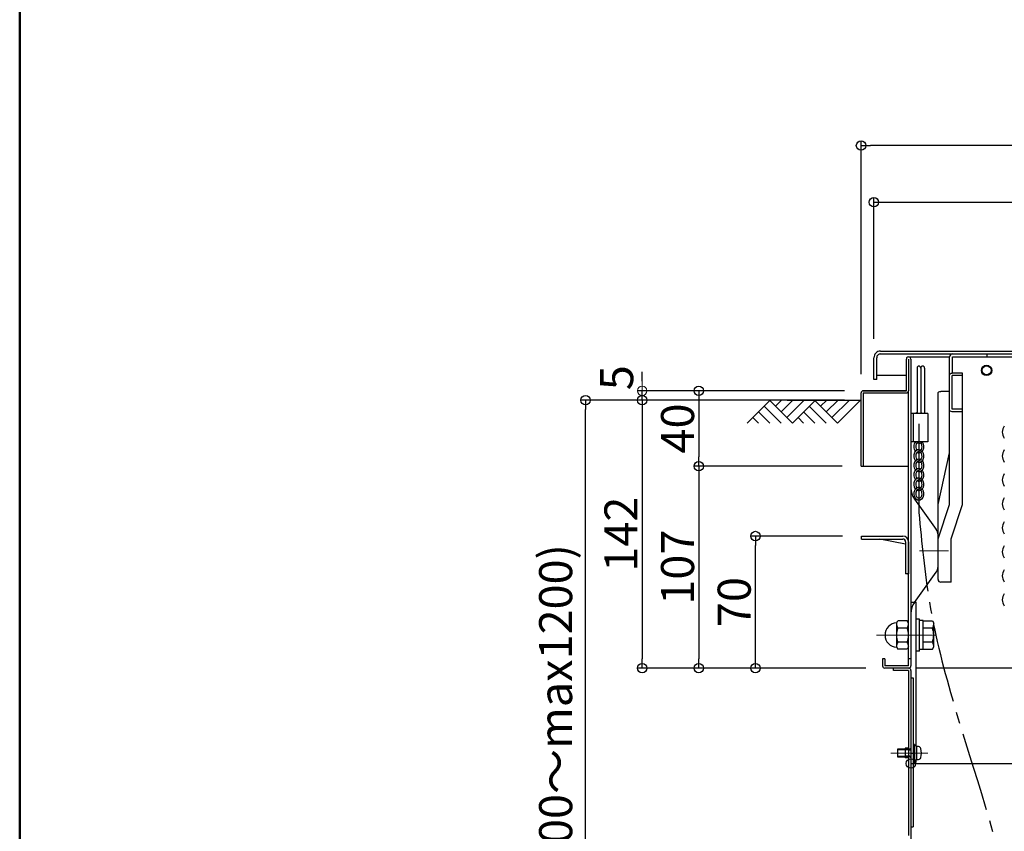
# Model space of a CAD drawing. Extents: x -4885 to -885, y 2989 to 5759.
# Drawn here: x -4885 to -4363, y 3378 to 3809 of the extents above; entities that cross this region are included whole.
import ezdxf

# ---------------------------------------------------------------- set-up
doc = ezdxf.new("R2010")
doc.units = 0
doc.header["$LTSCALE"] = 10
doc.header["$MEASUREMENT"] = 0
for name, pattern in [('CENTER', [12, 5, -0.8, 0.4, -0.8, 5]), ('HIDDEN', [9.525, 6.35, -3.175]), ('KIN-CENTER3', [10, 7, -1, 1, -1])]:
    doc.linetypes.add(name, pattern=pattern)
doc.layers.get('0').update_dxf_attribs({"color": 4, "linetype": 'CONTINUOUS'})
doc.layers.get('DEFPOINTS').update_dxf_attribs({"linetype": 'CONTINUOUS'})
for name, color, linetype in [('02壁', 9, 'CONTINUOUS'), ('CYA_M', 4, 'CONTINUOUS'), ('CYA_SS', 135, 'CONTINUOUS'), ('hashigo', 31, 'CONTINUOUS'), ('HIDDEN', 3, 'HIDDEN'), ('ke-su', 7, 'CONTINUOUS'), ('MAZ_M', 6, 'CONTINUOUS'), ('MAZ_SS', 214, 'CONTINUOUS'), ('mekakushi', 7, 'CONTINUOUS'), ('PARTS_SIN', 171, 'KIN-CENTER3'), ('RED_M', 1, 'CONTINUOUS'), ('SUNPO', 3, 'CONTINUOUS'), ('teko', 7, 'CONTINUOUS'), ('ZUMENWAKU', 190, 'CONTINUOUS')]:
    doc.layers.add(name, color=color, linetype=linetype)
doc.layers.add('CENTER', color=5, linetype='CENTER', lineweight=18)
doc.layers.add('SUNPOU', color=7, linetype='CONTINUOUS', lineweight=18)
doc.layers.add('TESTS', color=252, linetype='CONTINUOUS', plot=False)
doc.styles.get("Standard").update_dxf_attribs({"font": 'simplex.shx', "width": 0.7, "bigfont": 'bigfont.shx'})
doc.dimstyles.new('一般寸法', dxfattribs={"dimscale": 5, "dimtxt": 3.5, "dimasz": 1, "dimexe": 0.5, "dimexo": 2, "dimgap": 0.5, "dimtad": 1, "dimzin": 9, "dimdsep": 46, "dimtxsty": 'Standard', "dimblk1": 'ORIGIN', "dimblk2": 'ORIGIN', "dimsah": 1, "dimcen": 1, "dimclrd": 11, "dimclre": 11, "dimclrt": 2, "dimadec": 0, "dimazin": 2, "dimtfac": 1, "dimtmove": 2, "dimatfit": 3, "dimldrblk": 'OPEN', "dimfxl": 0, "dimtolj": 1, "dimtzin": 9, "dimarcsym": 0})

# ---------------------------------------------------------------- blocks, each defined once
blk = doc.blocks.new('_ORIGIN')
at = {"color": 0, "linetype": 'ByBlock'}
blk.add_line((0, 0), (-1, 0), dxfattribs=at)
blk.add_circle((0, 0), 0.5, dxfattribs=at)
blk = doc.blocks.new('*D32')
at = {"layer": 'DEFPOINTS', "color": 0, "transparency": 16777216}
for p in [(-4585.24, 3606.91), (-4438.09, 3606.91), (-4427.99, 3206.91)]:
    blk.add_point(p, dxfattribs=at)
at = {"layer": 'SUNPO', "color": 11, "lineweight": -2, "transparency": 16777216}
for p, q in [((-4448.09, 3606.91), (-4587.74, 3606.91)), ((-4585.24, 3211.91), (-4585.24, 3601.91)), ((-4437.99, 3206.91), (-4587.74, 3206.91))]:
    blk.add_line(p, q, dxfattribs=at)
at = {"layer": 'SUNPO', "color": 11, "lineweight": -2, "transparency": 16777216, "xscale": 5, "yscale": 5, "zscale": 5}
for p, rotation in [((-4585.24, 3606.91), 90), ((-4585.24, 3206.91), 270)]:
    blk.add_blockref('_ORIGIN', p, dxfattribs=dict(at, rotation=rotation))
at = {"layer": 'SUNPO', "color": 2, "transparency": 16777216, "insert": (-4601.08, 3406.91), "char_height": 17.5, "attachment_point": 5, "rotation": 90}
blk.add_mtext('\\A1;Ｈ(min400～max1200)', dxfattribs=at)
blk = doc.blocks.new('_OPEN')
at = {"color": 0, "linetype": 'ByBlock'}
for p, q in [((-1, 0.17), (0, 0)), ((0, 0), (-1, -0.17)), ((0, 0), (-1, 0))]:
    blk.add_line(p, q, dxfattribs=at)
blk = doc.blocks.new('*D33')
at = {"layer": 'DEFPOINTS', "color": 0, "transparency": 16777216}
for p in [(-4495.24, 3534.91), (-4439.09, 3534.91), (-4426.69, 3464.91)]:
    blk.add_point(p, dxfattribs=at)
at = {"layer": 'SUNPO', "color": 11, "lineweight": -2, "transparency": 16777216}
for p, q in [((-4449.09, 3534.91), (-4497.74, 3534.91)), ((-4495.24, 3469.91), (-4495.24, 3529.91)), ((-4436.69, 3464.91), (-4497.74, 3464.91))]:
    blk.add_line(p, q, dxfattribs=at)
at = {"layer": 'SUNPO', "color": 11, "lineweight": -2, "transparency": 16777216, "xscale": 5, "yscale": 5, "zscale": 5}
for p, rotation in [((-4495.24, 3534.91), 90), ((-4495.24, 3464.91), 270)]:
    blk.add_blockref('_ORIGIN', p, dxfattribs=dict(at, rotation=rotation))
at = {"layer": 'SUNPO', "color": 2, "transparency": 16777216, "insert": (-4506.49, 3499.91), "char_height": 17.5, "attachment_point": 5, "rotation": 90}
blk.add_mtext('\\A1;70', dxfattribs=at)
blk = doc.blocks.new('*D34')
at = {"layer": 'DEFPOINTS', "color": 0, "transparency": 16777216}
for p in [(-4439.29, 3571.91), (-4525.24, 3464.91), (-4426.69, 3464.91)]:
    blk.add_point(p, dxfattribs=at)
at = {"layer": 'SUNPO', "color": 11, "lineweight": -2, "transparency": 16777216}
for p, q in [((-4449.29, 3571.91), (-4527.74, 3571.91)), ((-4525.24, 3566.91), (-4525.24, 3469.91)), ((-4436.69, 3464.91), (-4527.74, 3464.91))]:
    blk.add_line(p, q, dxfattribs=at)
at = {"layer": 'SUNPO', "color": 11, "lineweight": -2, "transparency": 16777216, "xscale": 5, "yscale": 5, "zscale": 5}
for p, rotation in [((-4525.24, 3571.91), 90), ((-4525.24, 3464.91), 270)]:
    blk.add_blockref('_ORIGIN', p, dxfattribs=dict(at, rotation=rotation))
at = {"layer": 'SUNPO', "color": 2, "transparency": 16777216, "insert": (-4536.49, 3518.41), "char_height": 17.5, "attachment_point": 5, "rotation": 90}
blk.add_mtext('\\A1;107', dxfattribs=at)
blk = doc.blocks.new('*D35')
at = {"layer": 'DEFPOINTS', "color": 0, "transparency": 16777216}
for p in [(-4438.09, 3606.91), (-4555.24, 3464.91), (-4426.69, 3464.91)]:
    blk.add_point(p, dxfattribs=at)
at = {"layer": 'SUNPO', "color": 11, "lineweight": -2, "transparency": 16777216}
for p, q in [((-4448.09, 3606.91), (-4557.74, 3606.91)), ((-4555.24, 3601.91), (-4555.24, 3469.91)), ((-4436.69, 3464.91), (-4557.74, 3464.91))]:
    blk.add_line(p, q, dxfattribs=at)
at = {"layer": 'SUNPO', "color": 11, "lineweight": -2, "transparency": 16777216, "xscale": 5, "yscale": 5, "zscale": 5}
for p, rotation in [((-4555.24, 3606.91), 90), ((-4555.24, 3464.91), 270)]:
    blk.add_blockref('_ORIGIN', p, dxfattribs=dict(at, rotation=rotation))
at = {"layer": 'SUNPO', "color": 2, "transparency": 16777216, "insert": (-4566.49, 3535.91), "char_height": 17.5, "attachment_point": 5, "rotation": 90}
blk.add_mtext('\\A1;142', dxfattribs=at)
blk = doc.blocks.new('*D36')
at = {"layer": 'DEFPOINTS', "color": 0, "transparency": 16777216}
for p in [(-4555.24, 3611.91), (-4438.09, 3611.91), (-4438.09, 3606.91)]:
    blk.add_point(p, dxfattribs=at)
at = {"layer": 'SUNPOU', "color": 11, "lineweight": -2, "transparency": 16777216}
for p, q in [((-4555.24, 3616.91), (-4555.24, 3621.91)), ((-4448.09, 3611.91), (-4557.74, 3611.91)), ((-4555.24, 3606.91), (-4555.24, 3611.91)), ((-4448.09, 3606.91), (-4557.74, 3606.91)), ((-4555.24, 3601.91), (-4555.24, 3596.91))]:
    blk.add_line(p, q, dxfattribs=at)
at = {"layer": 'SUNPOU', "color": 11, "lineweight": -2, "transparency": 16777216, "xscale": 5, "yscale": 5, "zscale": 5}
for p, rotation in [((-4555.24, 3611.91), 270), ((-4555.24, 3606.91), 90)]:
    blk.add_blockref('_ORIGIN', p, dxfattribs=dict(at, rotation=rotation))
at = {"layer": 'SUNPOU', "color": 2, "transparency": 16777216, "insert": (-4568.75, 3618.81), "char_height": 17.5, "attachment_point": 5, "rotation": 90}
blk.add_mtext('\\A1;5', dxfattribs=at)
blk = doc.blocks.new('*D37')
at = {"layer": 'DEFPOINTS', "color": 0, "transparency": 16777216}
for p in [(-4438.09, 3611.91), (-4525.24, 3571.91), (-4439.29, 3571.91)]:
    blk.add_point(p, dxfattribs=at)
at = {"layer": 'SUNPO', "color": 11, "lineweight": -2, "transparency": 16777216}
for p, q in [((-4448.09, 3611.91), (-4527.74, 3611.91)), ((-4525.24, 3606.91), (-4525.24, 3576.91)), ((-4449.29, 3571.91), (-4527.74, 3571.91))]:
    blk.add_line(p, q, dxfattribs=at)
at = {"layer": 'SUNPO', "color": 11, "lineweight": -2, "transparency": 16777216, "xscale": 5, "yscale": 5, "zscale": 5}
for p, rotation in [((-4525.24, 3611.91), 90), ((-4525.24, 3571.91), 270)]:
    blk.add_blockref('_ORIGIN', p, dxfattribs=dict(at, rotation=rotation))
at = {"layer": 'SUNPO', "color": 2, "transparency": 16777216, "insert": (-4536.49, 3591.91), "char_height": 17.5, "attachment_point": 5, "rotation": 90}
blk.add_mtext('\\A1;40', dxfattribs=at)
blk = doc.blocks.new('*D38')
at = {"layer": '02壁', "color": 11, "lineweight": -2, "transparency": 16777216}
for p, q in [((-4412.89, 3454.91), (-4412.89, 3411.85)), ((-3892.89, 3454.91), (-3892.89, 3411.85)), ((-4407.89, 3414.35), (-3897.89, 3414.35))]:
    blk.add_line(p, q, dxfattribs=at)
at = {"layer": 'DEFPOINTS', "color": 0, "transparency": 16777216}
for p in [(-4412.89, 3464.91), (-3892.89, 3464.91), (-3892.89, 3414.35)]:
    blk.add_point(p, dxfattribs=at)
at = {"layer": '02壁', "color": 11, "lineweight": -2, "transparency": 16777216, "xscale": 5, "yscale": 5, "zscale": 5, "rotation": 180}
blk.add_blockref('_ORIGIN', (-4412.89, 3414.35), dxfattribs=at)
at = {"layer": '02壁', "color": 11, "lineweight": -2, "transparency": 16777216, "xscale": 5, "yscale": 5, "zscale": 5}
blk.add_blockref('_ORIGIN', (-3892.89, 3414.35), dxfattribs=at)
at = {"layer": '02壁', "color": 2, "transparency": 16777216, "insert": (-4152.89, 3425.6), "char_height": 17.5, "attachment_point": 5}
blk.add_mtext('\\A1;開口520', dxfattribs=at)
blk = doc.blocks.new('*D41')
at = {"layer": 'DEFPOINTS', "color": 0, "transparency": 16777216}
for p in [(-3873.29, 3711.83), (-4432.49, 3629.41), (-3873.29, 3629.41)]:
    blk.add_point(p, dxfattribs=at)
at = {"layer": 'SUNPO', "color": 11, "lineweight": -2, "transparency": 16777216}
for p, q in [((-4432.49, 3639.41), (-4432.49, 3714.33)), ((-3873.29, 3639.41), (-3873.29, 3714.33)), ((-4427.49, 3711.83), (-3878.29, 3711.83))]:
    blk.add_line(p, q, dxfattribs=at)
at = {"layer": 'SUNPO', "color": 11, "lineweight": -2, "transparency": 16777216, "xscale": 5, "yscale": 5, "zscale": 5, "rotation": 180}
blk.add_blockref('_ORIGIN', (-4432.49, 3711.83), dxfattribs=at)
at = {"layer": 'SUNPO', "color": 11, "lineweight": -2, "transparency": 16777216, "xscale": 5, "yscale": 5, "zscale": 5}
blk.add_blockref('_ORIGIN', (-3873.29, 3711.83), dxfattribs=at)
at = {"layer": 'SUNPO', "color": 2, "transparency": 16777216, "insert": (-4152.89, 3723.08), "char_height": 17.5, "attachment_point": 5}
blk.add_mtext('\\A1;559.2', dxfattribs=at)
blk = doc.blocks.new('*D42')
at = {"layer": 'DEFPOINTS', "color": 0, "transparency": 16777216}
for p in [(-4439.29, 3741.83), (-4439.29, 3610.71), (-3866.49, 3610.71)]:
    blk.add_point(p, dxfattribs=at)
at = {"layer": 'SUNPO', "color": 11, "lineweight": -2, "transparency": 16777216}
for p, q in [((-4439.29, 3620.71), (-4439.29, 3744.33)), ((-3871.49, 3741.83), (-4434.29, 3741.83)), ((-3866.49, 3620.71), (-3866.49, 3744.33))]:
    blk.add_line(p, q, dxfattribs=at)
at = {"layer": 'SUNPO', "color": 11, "lineweight": -2, "transparency": 16777216, "xscale": 5, "yscale": 5, "zscale": 5, "rotation": 180}
blk.add_blockref('_ORIGIN', (-4439.29, 3741.83), dxfattribs=at)
at = {"layer": 'SUNPO', "color": 11, "lineweight": -2, "transparency": 16777216, "xscale": 5, "yscale": 5, "zscale": 5}
blk.add_blockref('_ORIGIN', (-3866.49, 3741.83), dxfattribs=at)
at = {"layer": 'SUNPO', "color": 2, "transparency": 16777216, "insert": (-4152.89, 3753.08), "char_height": 17.5, "attachment_point": 5}
blk.add_mtext('\\A1;572.8', dxfattribs=at)

msp = doc.modelspace()

# ---------------------------------------------------------------- linework, layer by layer
for p, q in [((-4428.9923, 3632.9102), (-4152.8923, 3632.9102)), ((-4428.9923, 3631.4102), (-4152.8923, 3631.4102)), ((-4390.8923, 3631.4102), (-4382.8923, 3631.4102)), ((-4372.3923, 3629.9102), (-4372.3923, 3631.4102)), ((-4432.4923, 3617.9102), (-4432.4923, 3629.4102)), ((-4430.9923, 3617.9102), (-4430.9923, 3629.4102)), ((-4415.2923, 3611.9102), (-4415.2923, 3628.7102)), ((-4414.0923, 3629.9102), (-4392.3923, 3629.9102)), ((-4414.0923, 3628.7102), (-4414.0923, 3611.9102)), ((-4412.8923, 3628.7098), (-4412.8923, 3466.1102)), ((-4392.3923, 3620.4495), (-4392.3923, 3629.9102)), ((-4390.8923, 3629.9102), (-4372.3923, 3629.9102)), ((-4390.8923, 3621.2704), (-4390.8923, 3629.9102)), ((-4390.8923, 3629.9102), (-4275.8923, 3629.9102)), ((-4430.9923, 3617.9102), (-4432.4923, 3617.9102)), ((-4415.2923, 3619.9102), (-4430.9923, 3619.9102)), ((-4439.2923, 3571.9102), (-4439.2923, 3610.7102)), ((-4438.0923, 3611.9102), (-4415.2923, 3611.9102)), ((-4415.2923, 3611.9102), (-4438.0923, 3611.9102)), ((-4438.0923, 3610.7102), (-4415.2923, 3610.7102)), ((-4438.0923, 3610.7102), (-4438.0923, 3571.9102)), ((-4414.0923, 3466.1102), (-4414.0923, 3611.9102)), ((-4439.2923, 3571.9102), (-4438.0923, 3571.9102)), ((-4438.0923, 3571.9102), (-4414.0923, 3571.9102)), ((-4439.0923, 3534.9102), (-4417.1923, 3534.9102)), ((-4439.0923, 3533.3102), (-4439.0923, 3534.9102)), ((-4439.0923, 3533.3102), (-4417.1923, 3533.3102)), ((-4415.6923, 3530.5902), (-4429.2523, 3533.3102)), ((-4415.6923, 3531.8102), (-4415.6923, 3514.9102)), ((-4414.0923, 3531.9102), (-4414.0923, 3514.9102)), ((-4414.0923, 3514.9102), (-4415.6923, 3514.9102)), ((-4414.6923, 3514.9102), (-4414.6923, 3514.8102)), ((-4414.6923, 3514.8102), (-4414.0923, 3514.8102)), ((-4412.8923, 3499.9102), (-4410.0922, 3499.9102)), ((-4410.0922, 3423.7102), (-4410.0922, 3499.9102)), ((-4427.8923, 3469.9102), (-4427.8923, 3466.1102)), ((-4426.6923, 3469.9102), (-4427.8923, 3469.9102)), ((-4426.6923, 3469.9102), (-4426.6923, 3466.1102)), ((-4412.8923, 3469.9102), (-4414.0923, 3469.9102)), ((-4414.0923, 3466.1102), (-4426.6923, 3466.1102)), ((-4414.0923, 3464.9102), (-4426.6923, 3464.9102)), ((-4422.0922, 3463.71), (-4422.0922, 3464.9102)), ((-4414.0921, 3463.71), (-4422.0922, 3463.71)), ((-4414.0921, 3463.71), (-4414.0921, 3376.1102)), ((-4412.8923, 3463.7102), (-4412.8923, 3373.7102)), ((-4152.8923, 3464.9102), (-4410.0922, 3464.9102)), ((-4412.8923, 3459.7102), (-4411.6921, 3459.7102)), ((-4411.6921, 3459.7102), (-4411.6921, 3380.7102)), ((-4415.9921, 3422.5102), (-4415.9921, 3417.3102)), ((-4414.0921, 3422.5102), (-4415.9921, 3422.5102)), ((-4414.0921, 3417.3102), (-4415.9921, 3417.3102)), ((-4412.8923, 3380.7102), (-4411.6921, 3380.7102))]:
    msp.add_line(p, q)
for centre, radius, start, end in [((-4428.9923, 3629.4102), 3.5, 90.000015, 180.000031), ((-4428.9923, 3629.4102), 2, 90.000015, 180.000031), ((-4390.8923, 3629.9102), 1.5, 90, 180), ((-4414.0923, 3628.7102), 1.2, 359.982513, 180), ((-4438.0923, 3610.7102), 1.2, 89.999985, 179.999939), ((-4415.2923, 3611.9102), 1.2, 270, 0), ((-4417.1923, 3531.8102), 3.1, 0, 89.999985), ((-4417.1923, 3531.8102), 1.5, 0, 89.999985), ((-4402.8923, 3493.8802), 10, 144.246277, 180.000031), ((-4426.6923, 3466.1102), 1.2, 180, 269.999939), ((-4414.0923, 3466.1102), 1.2, 270, 359.999985), ((-4414.0923, 3463.7102), 1.2, 0, 90)]:
    msp.add_arc(centre, radius, start, end)
at = {"layer": 'CENTER', "color": 3, "linetype": 'CENTER'}
msp.add_line((-4392.898, 3527.1102), (-4408.3185, 3527.1102), dxfattribs=at)
at = {"layer": 'CENTER'}
for p, q in [((-4431.1733, 3482.4102), (-4400.0606, 3482.4102)), ((-4423.5634, 3419.9102), (-4403.886, 3419.9102))]:
    msp.add_line(p, q, dxfattribs=at)
at = {"layer": 'CYA_M'}
for p, q in [((-4409.6423, 3623.9536), (-4409.6423, 3599.9102)), ((-4407.6423, 3623.9536), (-4407.6423, 3599.9102)), ((-4407.6423, 3623.9536), (-4407.6423, 3599.9102)), ((-4405.6423, 3623.9536), (-4405.6423, 3599.9102)), ((-4478.449, 3606.9102), (-4439.2923, 3606.9102))]:
    msp.add_line(p, q, dxfattribs=at)
for centre in [(-4408.6423, 3623.9536), (-4406.6423, 3623.9536)]:
    msp.add_arc(centre, 1, 0, 180, dxfattribs=at)
at = {"layer": 'CYA_SS'}
for p, q in [((-4487.4894, 3606.9102), (-4499.6855, 3594.7141)), ((-4475.6855, 3594.7141), (-4487.6855, 3606.7141)), ((-4481.4894, 3606.9102), (-4484.6855, 3603.7141)), ((-4475.4894, 3606.9102), (-4481.6855, 3600.7141)), ((-4469.4894, 3606.9102), (-4478.6855, 3597.7141)), ((-4463.4894, 3606.9102), (-4475.6855, 3594.7141)), ((-4451.6855, 3594.7141), (-4463.6855, 3606.7141)), ((-4457.4894, 3606.9102), (-4460.6855, 3603.7141)), ((-4451.4894, 3606.9102), (-4457.6855, 3600.7141)), ((-4445.4894, 3606.9102), (-4454.6855, 3597.7141)), ((-4439.4894, 3606.9102), (-4451.6855, 3594.7141)), ((-4487.6855, 3594.7141), (-4493.6855, 3600.7141)), ((-4481.6855, 3594.7141), (-4490.6855, 3603.7141)), ((-4463.6855, 3594.7141), (-4469.6855, 3600.7141)), ((-4457.6855, 3594.7141), (-4466.6855, 3603.7141)), ((-4493.6855, 3594.7141), (-4496.6855, 3597.7141)), ((-4469.6855, 3594.7141), (-4472.6855, 3597.7141))]:
    msp.add_line(p, q, dxfattribs=at)
at = {"layer": 'hashigo', "ltscale": 0.1}
for radius in [2.75, 2.4]:
    msp.add_circle((-4372.7923, 3622.7102), radius, dxfattribs=at)
at = {"layer": 'hashigo'}
for centre in [(-4359.2878, 3590.0102), (-4359.2878, 3577.3102), (-4359.2878, 3564.6102), (-4359.2878, 3551.9102), (-4359.2878, 3539.2102), (-4359.2878, 3526.5102), (-4359.2878, 3513.8102), (-4359.2878, 3501.1102)]:
    msp.add_arc(centre, 5.2045, 142.059184, 217.940816, dxfattribs=at)
at = {"layer": 'HIDDEN'}
for p, q in [((-4413.0921, 3421.9102), (-4415.9921, 3421.9102)), ((-4413.8921, 3421.5102), (-4415.9921, 3421.5102)), ((-4413.8921, 3418.3102), (-4415.9921, 3418.3102)), ((-4413.0921, 3417.9102), (-4415.9921, 3417.9102))]:
    msp.add_line(p, q, dxfattribs=at)
for centre, start, end in [((-4413.8921, 3422.5102), 270, 0), ((-4413.8921, 3417.3102), 0, 90)]:
    msp.add_arc(centre, 1, start, end, dxfattribs=at)
at = {"layer": 'ke-su', "color": 7, "linetype": 'Continuous'}
for p, q in [((-4411.0123, 3554.4902), (-4399.4323, 3538.4102)), ((-4398.4923, 3518.7202), (-4398.4923, 3535.4902)), ((-4411.0123, 3499.7202), (-4399.4323, 3515.8002)), ((-4420.5923, 3488.6602), (-4419.8674, 3489.9158)), ((-4414.8173, 3489.9158), (-4419.8674, 3489.9158)), ((-4414.0924, 3488.6602), (-4414.8173, 3489.9158)), ((-4408.2922, 3490.9102), (-4409.8922, 3490.9102)), ((-4408.2922, 3473.9102), (-4408.2922, 3490.9102)), ((-4406.2923, 3490.1102), (-4408.2922, 3490.1102)), ((-4406.2923, 3474.7101), (-4406.2923, 3490.1102)), ((-4406.2923, 3489.9101), (-4401.4851, 3489.9101)), ((-4401.4851, 3489.9101), (-4400.7923, 3488.7102)), ((-4420.5923, 3488.6602), (-4420.5923, 3476.1602)), ((-4414.8173, 3486.1629), (-4419.8674, 3486.1629)), ((-4401.4851, 3486.1575), (-4406.2923, 3486.1575)), ((-4400.7923, 3476.1102), (-4400.7923, 3488.7102)), ((-4420.5923, 3476.1602), (-4419.8674, 3474.9046)), ((-4414.8173, 3478.6574), (-4419.8674, 3478.6574)), ((-4414.8173, 3474.9046), (-4419.8674, 3474.9046)), ((-4414.0924, 3476.1602), (-4414.8173, 3474.9046)), ((-4406.2923, 3474.7101), (-4408.2922, 3474.7101)), ((-4401.4851, 3478.663), (-4406.2923, 3478.663)), ((-4406.2923, 3474.9102), (-4401.4851, 3474.9102)), ((-4401.4851, 3474.9102), (-4400.7923, 3476.1102)), ((-4408.2922, 3473.9102), (-4409.8922, 3473.9102))]:
    msp.add_line(p, q, dxfattribs=at)
for centre, radius, start, end in [((-4402.8923, 3560.3302), 10, 180, 215.753662), ((-4403.4923, 3535.4902), 5, 0, 35.753769), ((-4403.4923, 3518.7202), 5, 324.246307, 0.000015), ((-4420.0923, 3482.4102), 6.5, 93.187693, 266.811833), ((-4415.9285, 3488.6602), 4.6638, 180, 212.37436), ((-4410.5158, 3482.4102), 10.0765, 158.134522, 201.86554), ((-4418.7562, 3488.6602), 4.6638, 327.62565, 0), ((-4424.1688, 3482.4102), 10.0765, 338.13447, 21.86548), ((-4403.6796, 3488.0338), 2.8874, 319.46862, 0), ((-4411.2724, 3482.4102), 10.4801, 339.04987, 20.95015), ((-4415.9285, 3476.1602), 4.6638, 147.625641, 180), ((-4418.7562, 3476.1602), 4.6638, 0, 32.37436), ((-4403.6796, 3476.7866), 2.8874, 0, 40.53141)]:
    msp.add_arc(centre, radius, start, end, dxfattribs=at)
at = {"layer": 'MAZ_M', "extrusion": (0, 0, -1)}
for start_param, end_param in [(-0.74380377, -0.41151685), (0.41151685, 0.74380377)]:
    msp.add_ellipse((-4408.6423, 3597.3345), major_axis=(0, 3.5), ratio=0.71428571, start_param=start_param, end_param=end_param, dxfattribs=at)
at = {"layer": 'MAZ_SS', "extrusion": (0, 0, -1)}
for centre, major_axis, ratio, start_param, end_param in [((-4408.6423, 3582.3345), (0, 3.5), 0.71428571, 3.91678603, 5.53938153), ((-4408.6423, 3582.3345), (0, 2.5), 0.6, 3.90121479, 6.28318531), ((-4408.6423, 3587.3345), (0, 3.5), 0.71428571, 2.33598493, 3.56754531), ((-4408.6423, 3582.3345), (0, 3.5), 0.71428571, 0.77519337, 3.56754531), ((-4408.6423, 3582.3345), (0, 2.5), 0.6, 0.75962214, 3.14159265), ((-4408.6423, 3577.3345), (0, 3.5), 0.71428571, 3.91678603, 6.70913797), ((-4408.6423, 3577.3345), (0, 2.5), 0.6, 3.90121479, 6.28318531), ((-4408.6423, 3577.3345), (0, 3.5), 0.71428571, 0.77519337, 3.56754531), ((-4408.6423, 3577.3345), (0, 2.5), 0.6, 0.75962214, 3.14159265), ((-4408.6423, 3572.3345), (0, 3.5), 0.71428571, 3.91678603, 6.70913797), ((-4408.6423, 3572.3345), (0, 2.5), 0.6, 3.90121479, 6.28318531), ((-4408.6423, 3572.3345), (0, 3.5), 0.71428571, 0.77519337, 3.56754531), ((-4408.6423, 3572.3345), (0, 2.5), 0.6, 0.75962214, 3.14159265), ((-4408.6423, 3567.3345), (0, 3.5), 0.71428571, 3.91678603, 6.70913797), ((-4408.6423, 3567.3345), (0, 2.5), 0.6, 3.90121479, 6.28318531), ((-4408.6423, 3567.3345), (0, 3.5), 0.71428571, 0.77519337, 3.56754531), ((-4408.6423, 3567.3345), (0, 2.5), 0.6, 0.75962214, 3.14159265), ((-4408.6423, 3562.3345), (0, 3.5), 0.71428571, 3.91678603, 6.70913797), ((-4408.6423, 3562.3345), (0, 2.5), 0.6, 3.90121479, 6.28318531), ((-4408.6423, 3562.3345), (0, 3.5), 0.71428571, 0.77519337, 3.56754531), ((-4408.6423, 3562.3345), (0, 2.5), 0.6, 0.75962214, 3.14159265), ((-4408.6423, 3557.3345), (0, 3.5), 0.71428571, 3.14159265, 6.70913797), ((-4408.6423, 3557.3345), (0, 2.5), 0.6, 3.14159265, 6.28318531), ((-4408.6423, 3557.3345), (0, 3.5), 0.71428571, 0.77519337, 3.56754531), ((-4408.6423, 3557.3345), (0, 2.5), 0.6, 0.75962214, 3.14159265)]:
    msp.add_ellipse(centre, major_axis=major_axis, ratio=ratio, start_param=start_param, end_param=end_param, dxfattribs=at)
at = {"layer": 'mekakushi', "color": 7, "linetype": 'Continuous'}
for p, q in [((-4419.8921, 3421.9103), (-4419.8921, 3417.9103)), ((-4415.9921, 3421.9103), (-4419.8921, 3421.9103)), ((-4410.8921, 3424.4101), (-4411.6921, 3424.4101)), ((-4410.8921, 3424.4101), (-4410.8921, 3415.4102)), ((-4409.8922, 3423.7102), (-4410.8921, 3423.7102)), ((-4409.8922, 3423.7102), (-4409.8922, 3416.1102)), ((-4408.7726, 3423.3123), (-4409.8922, 3423.4103)), ((-4419.8921, 3417.9103), (-4415.9921, 3417.9103)), ((-4412.8923, 3419.9102), (-4411.6921, 3419.9102)), ((-4410.8921, 3415.4102), (-4411.6921, 3415.4102)), ((-4411.6921, 3415.1101), (-4410.0922, 3415.1101)), ((-4409.8922, 3416.1102), (-4410.8921, 3416.1102)), ((-4410.0922, 3415.1101), (-4410.0922, 3416.1102)), ((-4409.8922, 3416.4103), (-4408.7726, 3416.5081))]:
    msp.add_line(p, q, dxfattribs=at)
at = {"layer": 'mekakushi', "color": 3, "linetype": 'Continuous'}
for p, q in [((-4415.9921, 3421.5601), (-4419.8921, 3421.5601)), ((-4419.8921, 3418.2603), (-4415.9921, 3418.2603))]:
    msp.add_line(p, q, dxfattribs=at)
at = {"layer": 'mekakushi', "color": 7, "linetype": 'Continuous'}
for centre, radius, start, end in [((-4408.886, 3422.0173), 1.3, 15.88085, 84.999985), ((-4416.2921, 3419.9102), 9, 344.11915, 15.88085), ((-4408.886, 3417.8032), 1.3, 275, 344.11915)]:
    msp.add_arc(centre, radius, start, end, dxfattribs=at)
at = {"layer": 'PARTS_SIN'}
msp.add_line((-4408.6423, 3594.3196), (-4408.6423, 3547.4578), dxfattribs=at)
at = {"layer": 'PARTS_SIN', "lineweight": 25, "ltscale": 0.6}
msp.add_spline([(-4408.6423, 3547.4578), (-4403.0219, 3499.9017), (-4354.9745, 3270.2623), (-4369.8888, 3214.6015), (-4435.1922, 3234.9741)], degree=3, dxfattribs=at)
at = {"layer": 'RED_M'}
for p, q in [((-4403.8923, 3599.9102), (-4412.8923, 3599.9102)), ((-4412.8923, 3599.9102), (-4412.8923, 3584.9102)), ((-4411.6923, 3599.9102), (-4411.6923, 3584.9102)), ((-4403.8923, 3599.9102), (-4403.8923, 3584.9102)), ((-4403.8923, 3584.9102), (-4412.8923, 3584.9102))]:
    msp.add_line(p, q, dxfattribs=at)
at = {"layer": 'teko'}
for p, q in [((-4385.4923, 3621.2704), (-4390.9923, 3621.2704)), ((-4385.4923, 3619.9897), (-4390.9923, 3619.9897)), ((-4392.4923, 3611.5799), (-4396.9923, 3611.5799)), ((-4385.4923, 3602.0634), (-4390.9923, 3602.0634)), ((-4385.4923, 3600.7832), (-4390.9923, 3600.7832)), ((-4398.4923, 3551.69), (-4392.4923, 3579.0137)), ((-4398.4923, 3533.4672), (-4392.4923, 3551.69)), ((-4391.4923, 3533.4672), (-4385.4923, 3551.69)), ((-4391.4923, 3510.4553), (-4396.9923, 3510.4553))]:
    msp.add_line(p, q, dxfattribs=at)
at = {"layer": 'teko', "color": 7, "linetype": 'Continuous'}
for p, q in [((-4385.4923, 3551.69), (-4385.4923, 3621.2704)), ((-4392.4923, 3551.69), (-4392.4923, 3619.9897)), ((-4390.9923, 3602.0634), (-4390.9923, 3619.9897)), ((-4398.4923, 3511.9553), (-4398.4923, 3610.8957)), ((-4391.4923, 3510.4553), (-4391.4923, 3533.4672))]:
    msp.add_line(p, q, dxfattribs=at)
at = {"layer": 'teko'}
msp.add_arc((-4396.9923, 3511.9553), 1.5, 180, 270, dxfattribs=at)
at = {"layer": 'teko', "extrusion": (0, 0, -1)}
for centre, major_axis, ratio, start_param, end_param in [((-4390.9923, 3619.9897), (-1.5, 0), 0.85374966, 0, 1.57079633), ((-4396.9923, 3610.5884), (-1.5, 0), 0.66103203, 0, 1.57079633), ((-4390.9923, 3602.0634), (1.5, 0), 0.85349425, 1.57079633, 3.14159265)]:
    msp.add_ellipse(centre, major_axis=major_axis, ratio=ratio, start_param=start_param, end_param=end_param, dxfattribs=at)
at = {"layer": 'TESTS'}
msp.add_line((-4454.802, 3606.9102), (-4454.9, 3606.8121), dxfattribs=at)
at = {"layer": 'ZUMENWAKU', "linetype": 'Continuous', "lineweight": 50}
msp.add_lwpolyline([(-4885.0049, 2989.3347), (-885.0049, 2989.3347), (-885.0049, 5759.3347), (-4885.0049, 5759.3347)], close=True, dxfattribs=at)

# ---------------------------------------------------------------- dimensions: what is measured, and where the dimension line sits
at = {"layer": '02壁'}
dim = msp.add_linear_dim(base=(-3892.8923, 3414.3516), p1=(-4412.8923, 3464.9102), p2=(-3892.8923, 3464.9102), text='開口<>', dimstyle='一般寸法', dxfattribs=at)
dim.commit()
dim.dimension.update_dxf_attribs({"geometry": '*D38', "text_midpoint": (-4152.8923, 3425.6016)})
at = {"layer": 'SUNPO'}
dim = msp.add_linear_dim(base=(-4439.2923, 3741.8301), p1=(-3866.4923, 3610.7102), p2=(-4439.2923, 3610.7102), dimstyle='一般寸法', override={"dimdec": 1, "dimtmove": 0}, dxfattribs=at)
dim.commit()
dim.dimension.update_dxf_attribs({"geometry": '*D42', "text_midpoint": (-4152.8923, 3753.0801)})
dim = msp.add_linear_dim(base=(-3873.2923, 3711.8301), p1=(-4432.4923, 3629.4102), p2=(-3873.2923, 3629.4102), dimstyle='一般寸法', override={"dimdec": 1, "dimtmove": 0}, dxfattribs=at)
dim.commit()
dim.dimension.update_dxf_attribs({"geometry": '*D41', "text_midpoint": (-4152.8923, 3711.8301), "dimtype": 160})
dim = msp.add_linear_dim(base=(-4525.2432, 3571.9102), p1=(-4438.0923, 3611.9102), p2=(-4439.2923, 3571.9102), angle=90, dimstyle='一般寸法', override={"dimdec": 1}, dxfattribs=at)
dim.commit()
dim.dimension.update_dxf_attribs({"geometry": '*D37', "text_midpoint": (-4536.4932, 3591.9102)})
dim = msp.add_linear_dim(base=(-4585.2432, 3606.9102), p1=(-4427.9923, 3206.9102), p2=(-4438.0923, 3606.9102), angle=90, text='Ｈ(min400～max1200)', dimstyle='一般寸法', override={"dimdec": 1, "dimtmove": 0}, dxfattribs=at)
dim.commit()
dim.dimension.update_dxf_attribs({"geometry": '*D32', "text_midpoint": (-4601.0766, 3406.9102)})
for base, p1, p2, picture, middle in [((-4555.2432, 3464.9102), (-4438.0923, 3606.9102), (-4426.6923, 3464.9102), '*D35', (-4555.2432, 3535.9102)), ((-4525.2432, 3464.9102), (-4439.2923, 3571.9102), (-4426.6923, 3464.9102), '*D34', (-4525.2432, 3518.4102)), ((-4495.2432, 3534.9102), (-4426.6923, 3464.9102), (-4439.0923, 3534.9102), '*D33', (-4495.2432, 3499.9102))]:
    dim = msp.add_linear_dim(base=base, p1=p1, p2=p2, angle=90, dimstyle='一般寸法', override={"dimdec": 1, "dimtmove": 0}, dxfattribs=at)
    dim.commit()
    dim.dimension.update_dxf_attribs({"geometry": picture, "text_midpoint": middle, "dimtype": 160})
at = {"layer": 'SUNPOU'}
dim = msp.add_linear_dim(base=(-4555.2432, 3611.9102), p1=(-4438.0923, 3606.9102), p2=(-4438.0923, 3611.9102), angle=90, dimstyle='一般寸法', dxfattribs=at)
dim.commit()
dim.dimension.update_dxf_attribs({"geometry": '*D36', "text_midpoint": (-4568.7469, 3618.806), "dimtype": 160})

doc.saveas('drawing.dxf')
